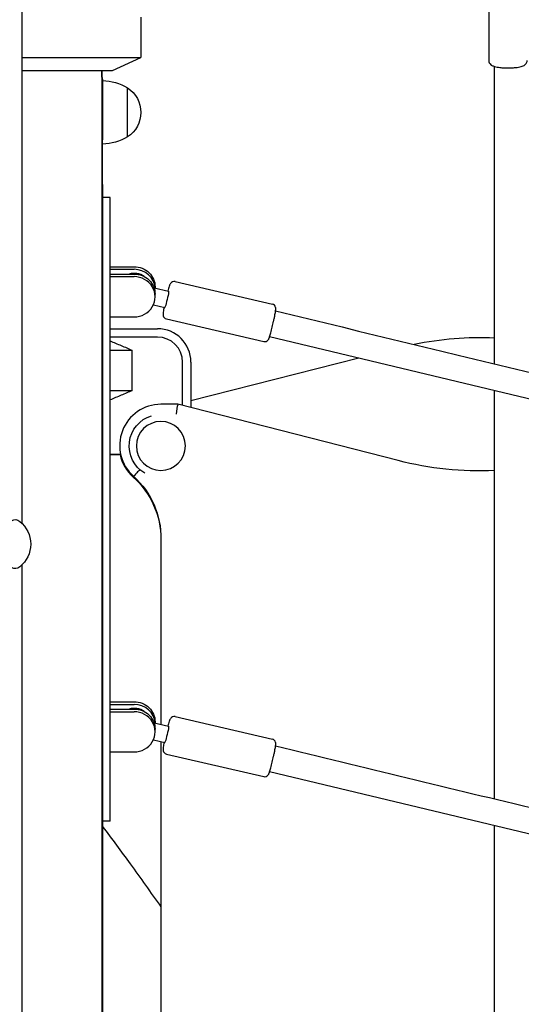
# Model space of a CAD drawing. Units: millimetres. Extents: x 0 to 59400, y 0 to 21000.
# Drawn here: x 50684 to 50985, y 6057 to 6647 of the extents above; entities that cross this region are included whole.
import ezdxf

# ---------------------------------------------------------------- set-up
doc = ezdxf.new("R2010")
doc.units = ezdxf.units.MM
doc.header["$LTSCALE"] = 15
doc.layers.add('P001', color=131, linetype='Continuous')

msp = doc.modelspace()

# ---------------------------------------------------------------- linework, layer by layer
at = {"layer": 'P001'}
for p, q in [((50685.79, 6345.4, 0), (50685.79, 6735.91, 0)), ((50965.51, 6681.5, 0), (50965.51, 6622.81, 0)), ((50757.02, 6648.89, 0), (50757.02, 6624.74, 0)), ((50685.79, 6624.74, 0), (50757.02, 6624.74, 0)), ((50740.02, 6616.81, 0), (50757.02, 6624.74, 0)), ((50969.01, 6441.05, 0), (50969.01, 6619.32, 0)), ((50685.79, 6616.81, 0), (50740.02, 6616.81, 0)), ((50733.52, 6616.81, 0), (50733.52, 5916.81, 0)), ((50733.63, 6612.93, 0), (50733.63, 6616.81, 0)), ((50734.02, 6610.81, 0), (50734.02, 6575.36, 0)), ((50734.02, 6575.36, 0), (50734.02, 6610.81, 0)), ((50749.02, 6577.12, 0), (50749.02, 6606.51, 0)), ((50734.02, 6548.51, 0), (50734.02, 6575.36, 0)), ((50734.02, 6548.51, 0), (50734.02, 5916.81, 0)), ((50738.52, 6540.79, 0), (50734.02, 6540.79, 0)), ((50738.52, 6540.45, 0), (50738.52, 6540.79, 0)), ((50738.52, 6534.24, 0), (50738.52, 6540.45, 0)), ((50738.52, 6521.99, 0), (50738.52, 6534.24, 0)), ((50738.52, 6174.26, 0), (50738.52, 6521.99, 0)), ((50738.52, 6499.27, 0), (50753.02, 6499.27, 0)), ((50738.52, 6497.72, 0), (50753.02, 6497.72, 0)), ((50738.52, 6494.87, 0), (50753.02, 6494.87, 0)), ((50738.52, 6493.32, 0), (50753.02, 6493.32, 0)), ((50765.52, 6487.2, 0), (50765.52, 6486.46, 0)), ((50777.49, 6490.35, 0), (50835.84, 6476.82, 0)), ((50764.88, 6486.6, 0), (50773.6, 6484.58, 0)), ((50765.52, 6481.25, 0), (50765.52, 6482.8, 0)), ((50764.48, 6476.43, 0), (50771.34, 6474.84, 0)), ((50738.52, 6469.17, 0), (50753.02, 6469.17, 0)), ((50772.3, 6467.95, 0), (50830.64, 6454.42, 0)), ((50738.52, 6462.12, 0), (50767.02, 6462.12, 0)), ((50767.02, 6457.12, 0), (50738.52, 6457.12, 0)), ((50738.52, 6449.19, 0), (50751.85, 6449.19, 0)), ((50751.85, 6425.04, 0), (50751.85, 6449.19, 0)), ((50782.02, 6416.08, 0), (50782.02, 6442.12, 0)), ((50887.56, 6444.47, 0), (50787.02, 6418.85, 0)), ((50787.02, 6442.12, 0), (50787.02, 6414.8, 0)), ((50738.52, 6425.04, 0), (50751.85, 6425.04, 0)), ((50969.01, 6180.21, 0), (50969.01, 6425.01, 0)), ((50779.02, 6416.81, 0), (50769.02, 6416.81, 0)), ((50779.08, 6416.83, 0), (50779.02, 6416.81, 0)), ((50779.08, 6416.83, 0), (50779.08, 6416.56, 0)), ((50911.17, 6383.03, 0), (50779.08, 6416.83, 0)), ((50778.39, 6410.81, 0), (50779.02, 6415.78, 0)), ((50738.52, 6386.92, 0), (50744.87, 6386.92, 0)), ((50738.52, 6386.61, 0), (50744.94, 6386.61, 0)), ((50769.02, 6335.91, 0), (50769.02, 6224.84, 0)), ((50685.79, 5996.47, 0), (50685.79, 6320.54, 0)), ((50738.52, 6238.47, 0), (50753.02, 6238.47, 0)), ((50738.52, 6236.92, 0), (50753.02, 6236.92, 0)), ((50738.52, 6234.07, 0), (50753.02, 6234.07, 0)), ((50738.52, 6232.52, 0), (50753.02, 6232.52, 0)), ((50777.49, 6229.55, 0), (50835.84, 6216.02, 0)), ((50764.88, 6225.8, 0), (50773.6, 6223.78, 0)), ((50765.52, 6226.4, 0), (50765.52, 6225.66, 0)), ((50765.52, 6220.45, 0), (50765.52, 6222, 0)), ((50764.48, 6215.63, 0), (50771.34, 6214.04, 0)), ((50769.02, 6214.58, 0), (50769.02, 5945.81, 0)), ((50738.52, 6208.37, 0), (50753.02, 6208.37, 0)), ((50772.3, 6207.15, 0), (50830.64, 6193.62, 0)), ((50738.52, 6166.85, 0), (50738.52, 6174.26, 0)), ((50738.52, 6166.85, 0), (50734.02, 6166.85, 0)), ((50969.01, 5902.73, 0), (50969.01, 6164.18, 0))]:
    msp.add_line(p, q, dxfattribs=at)
at = {"layer": 'P001', "elevation": 0}
for points in [[(50965.51, 6622.81, 0.12375), (50965.85, 6621.45, 0.10446), (50966.77, 6620.37, 0.01873), (50967.04, 6620.17, 0.016346), (50967.33, 6619.99, 0.037666), (50968.07, 6619.64, 0.018274), (50968.85, 6619.37, 0.029791), (50970.47, 6618.97, 0.014095), (50972.12, 6618.72, 0.017021), (50974.51, 6618.51, 0.013003), (50976.9, 6618.44, 0.012678), (50979.24, 6618.49, 0.015974), (50981.58, 6618.68, 0.014891), (50983.31, 6618.93, 0.024848), (50985.02, 6619.31, 0.033395), (50986.12, 6619.7, 0.054072), (50987.13, 6620.27, 0.042313), (50987.6, 6620.67, 0.047318), (50988, 6621.16, 0.071796), (50988.38, 6621.95, 0.076421), (50988.51, 6622.81)], [(50777.49, 6490.35, 0.147405), (50776.05, 6490.26, 0.138916), (50774.87, 6489.39, 0.04954), (50774.52, 6488.84, 0.022339), (50774.25, 6488.23, 0.008795), (50774.13, 6487.9, 0.002214), (50774.01, 6487.57, 0.01144), (50773.56, 6486.13, 0.004228), (50773.15, 6484.69)], [(50830.64, 6454.42, 0.147405), (50832.09, 6454.51, 0.138916), (50833.26, 6455.37, 0.04954), (50833.62, 6455.93, 0.022339), (50833.89, 6456.54, 0.008795), (50834.01, 6456.87, 0.002214), (50834.12, 6457.2, 0.01019), (50834.51, 6458.42, 0.004146), (50834.87, 6459.64, 0.008364), (50835.77, 6463.11, 0.005643), (50836.58, 6466.6, 0.003595), (50837, 6468.58, 0.005682), (50837.39, 6470.57, 0.006919), (50837.6, 6471.85, 0.002227), (50837.79, 6473.13, 0.020724), (50837.85, 6473.69, 0.032668), (50837.84, 6474.24, 0.014168), (50837.81, 6474.58, 0.029051), (50837.75, 6474.91, 0.134803), (50837.06, 6476.14, 0.141761), (50835.84, 6476.82)], [(50770.89, 6474.94, 0.004114), (50770.63, 6473.53, 0.010251), (50770.41, 6472.1, -0.002604), (50770.32, 6471.44, 0.040105), (50770.28, 6470.78, 0.02051), (50770.31, 6470.31, 0.03574), (50770.39, 6469.85, 0.134803), (50771.08, 6468.63, 0.141761), (50772.3, 6467.95)], [(50837.74, 6472.78, 0.000629), (51156.38, 6395.99, -0.000092), (51475.11, 6319.55), (52083.63, 6173.43), (52344.17, 6111.18)], [(50738.52, 6454.83, -0.002301), (50745.2, 6452.03, -0.00153), (50751.85, 6449.19)], [(52340.56, 6095.6, 0.000724), (51748.41, 6237.86, -0.000062), (51156.26, 6380.12), (50834.12, 6457.2)], [(50751.85, 6425.04, -0.00153), (50745.2, 6422.2, -0.002301), (50738.52, 6419.41)], [(50779.08, 6416.56, -0.010221), (50779.08, 6416.45, -0.005666), (50779.08, 6416.35, -0.010628), (50779.05, 6416.06, -0.004669), (50779.02, 6415.78)], [(50756.34, 6377.66, -0.0002), (50754.66, 6375.78, -0.000174), (50752.98, 6373.91), (50752.69, 6373.59)], [(50777.49, 6229.55, 0.147405), (50776.05, 6229.46, 0.138916), (50774.87, 6228.59, 0.04954), (50774.52, 6228.04, 0.022339), (50774.25, 6227.43, 0.008795), (50774.13, 6227.1, 0.002214), (50774.01, 6226.77, 0.01144), (50773.56, 6225.33, 0.004228), (50773.15, 6223.89)], [(50830.64, 6193.62, 0.147405), (50832.09, 6193.71, 0.138916), (50833.26, 6194.57, 0.04954), (50833.62, 6195.13, 0.022339), (50833.89, 6195.74, 0.008795), (50834.01, 6196.07, 0.002214), (50834.12, 6196.4, 0.01019), (50834.51, 6197.62, 0.004146), (50834.87, 6198.84, 0.008364), (50835.77, 6202.31, 0.005643), (50836.58, 6205.8, 0.003595), (50837, 6207.78, 0.005682), (50837.39, 6209.77, 0.006919), (50837.6, 6211.05, 0.002227), (50837.79, 6212.33, 0.020724), (50837.85, 6212.89, 0.032668), (50837.84, 6213.44, 0.014168), (50837.81, 6213.78, 0.029051), (50837.75, 6214.11, 0.134803), (50837.06, 6215.34, 0.141761), (50835.84, 6216.02)], [(50770.89, 6214.14, 0.004114), (50770.63, 6212.73, 0.010251), (50770.41, 6211.3, -0.002604), (50770.32, 6210.64, 0.040105), (50770.28, 6209.98, 0.02051), (50770.31, 6209.51, 0.03574), (50770.39, 6209.05, 0.134803), (50771.08, 6207.83, 0.141761), (50772.3, 6207.15)], [(50837.74, 6211.98, 0.000411), (50995.45, 6173.85, 0.000307), (51153.21, 6135.94, -0.000138), (51321.27, 6095.62, -0.000056), (51489.34, 6055.29, -0.000124), (51916.7, 5952.6, 0.00069), (52344.17, 5850.38)], [(52340.56, 5834.8, 0.000236), (52239.32, 5859.19, 0.000286), (52138.09, 5883.59, 0.000123), (52091.3, 5894.82, 0.000091), (52044.5, 5906.06), (51940.76, 5930.94), (51787.77, 5967.66), (51625.5, 6006.61), (51138.7, 6123.49), (50834.12, 6196.4)], [(50734.02, 6163.6, -0.004461), (50742.37, 6152.49, -0.002119), (50750.57, 6141.28, -0.001557), (50759.82, 6128.43, -0.00051), (50769.02, 6115.55)]]:
    msp.add_lwpolyline(points, format="xyb", dxfattribs=at)
at = {"layer": 'P001', "extrusion": (4.12651e-13, -2.22045e-16, -1)}
msp.add_circle((-50769.02, 6391.81, 0), 14.7, dxfattribs=at)
at = {"layer": 'P001', "extrusion": (2.94471e-13, -3.44169e-15, -1)}
msp.add_arc((-50728.02, 6610.81, 0), 6, 156.44354, 180, dxfattribs=at)
at = {"layer": 'P001', "extrusion": (2.96381e-13, -2.40129e-16, -1)}
msp.add_arc((-50733.53, 6580.82, 0), 30, 90.93162, 121.08165, dxfattribs=at)
at = {"layer": 'P001', "extrusion": (2.98375e-13, 3.14253e-15, -1)}
msp.add_arc((-50739.52, 6591.81, 0), 17.5, 122.87835, 237.12165, dxfattribs=at)
at = {"layer": 'P001', "extrusion": (2.96449e-13, -3.90588e-17, -1)}
msp.add_arc((-50733.53, 6602.81, 0), 30, 238.91835, 269.06838, dxfattribs=at)
at = {"layer": 'P001'}
for centre, radius, start, end in [((50767.02, 6442.12, 0), 20, 0, 90), ((50767.02, 6442.12, 0), 15, 0, 90), ((50960.5, 6256.66, 0), 200, 87.56233, 101.44792), ((50769.02, 6392.12, 0), 24.7, 90, 228.61725), ((50769.02, 6391.81, 0), 25, 192.00517, 228.18968)]:
    msp.add_arc(centre, radius, start, end, dxfattribs=at)
at = {"layer": 'P001', "extrusion": (4.12651e-13, -2.22045e-16, -1)}
msp.add_arc((-50769.02, 6391.81, 0), 19, 300.64692, 72.92411, dxfattribs=at)
at = {"layer": 'P001', "extrusion": (4.12557e-13, -2.22045e-16, -1)}
for centre, radius, start, end in [((-50960.55, 6576.84, 0), 200, 267.5759, 284.29313), ((-50718.9, 6336.56, 0), 50.12, 132.39032, 180.74591)]:
    msp.add_arc(centre, radius, start, end, dxfattribs=at)
at = {"layer": 'P001', "extrusion": (2.95512e-13, -7.21645e-16, -1)}
msp.add_arc((-50719.02, 6335.91, 0), 50, 131.81031, 180, dxfattribs=at)
at = {"layer": 'P001', "extrusion": (2.96228e-13, 1.39839e-16, -1)}
msp.add_arc((-50673.48, 6332.97, 0), 17.5, 128.81718, 231.18282, dxfattribs=at)
at = {"layer": 'P001', "extrusion": (0, 0, -1)}
for centre, major_axis, ratio, start_param, end_param in [((50753.02, 6487.2, 0), (-12.5, 0), 0.965926, 1.570796, 3.141593), ((50753.02, 6482.8, 0), (-12.5, 0), 0.965926, 1.570796, 3.141593), ((50772.47, 6479.71, 0), (1.13, 4.87), 0.06042, 0, 3.141593), ((50681.7, 6332.97, 0), (0, -14.7), 0.5, 5.900735, 9.807229), ((50753.02, 6226.4, 0), (-12.5, 0), 0.965926, 1.570796, 3.141593), ((50753.02, 6222, 0), (-12.5, 0), 0.965926, 1.570796, 3.141593), ((50772.47, 6218.91, 0), (1.13, 4.87), 0.06042, 0, 3.141593)]:
    msp.add_ellipse(centre, major_axis=major_axis, ratio=ratio, start_param=start_param, end_param=end_param, dxfattribs=at)
at = {"layer": 'P001'}
for centre, major_axis, start_param, end_param in [((50753.02, 6485.65, 0), (10, 0), 0.938793, 1.871069), ((50753.02, 6485.65, 0), (12.5, 0), 0.067725, 1.570796), ((50753.02, 6481.25, 0), (12.5, 0), 4.712389, 7.853982), ((50753.02, 6224.85, 0), (10, 0), 0.938793, 1.871069), ((50753.02, 6224.85, 0), (12.5, 0), 0.067725, 1.570796), ((50753.02, 6220.45, 0), (12.5, 0), 4.712389, 7.853982)]:
    msp.add_ellipse(centre, major_axis=major_axis, ratio=0.965926, start_param=start_param, end_param=end_param, dxfattribs=at)

doc.saveas('drawing.dxf')
